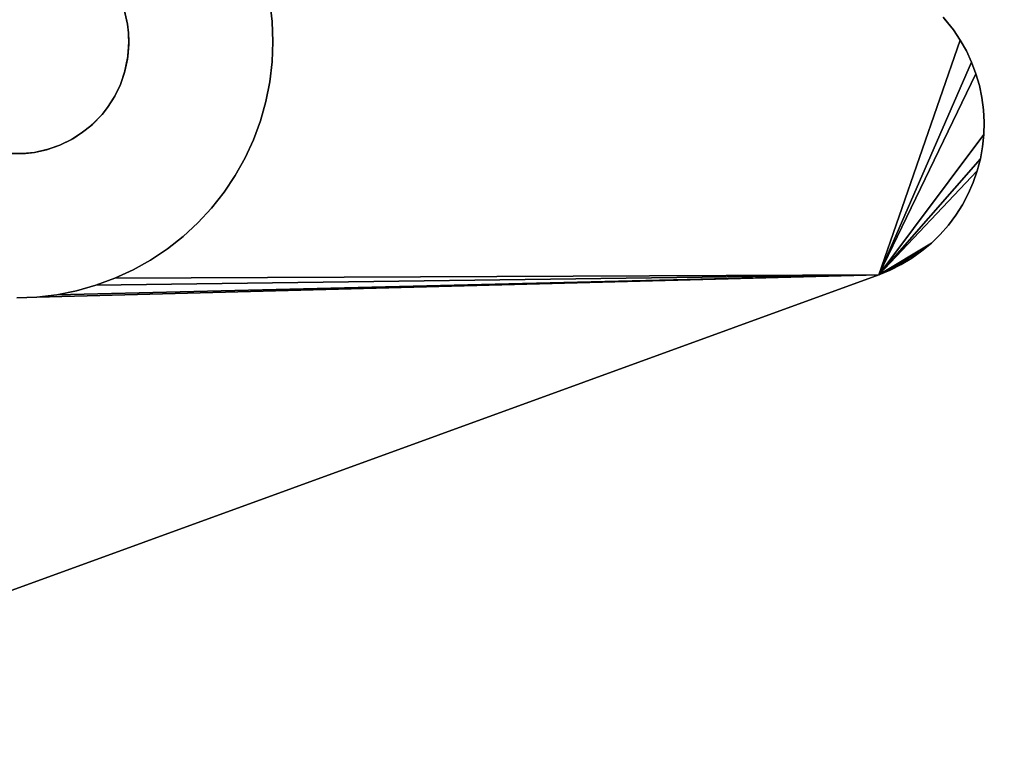
# Model space of a CAD drawing. Units: inches. Extents: x -44.1 to 44, y -25.6 to 25.7.
# Drawn here: x 24 to 25.2, y -20.9 to -20 of the extents above; entities that cross this region are included whole.
import ezdxf

# ---------------------------------------------------------------- set-up
doc = ezdxf.new("R2010")
doc.units = ezdxf.units.IN
doc.header["$MEASUREMENT"] = 0
doc.layers.add('SEAT-BASE', color=5, linetype='Continuous')
doc.layers.add('SEAT-INSIDEFABRIC', color=5, linetype='Continuous')

msp = doc.modelspace()

# ---------------------------------------------------------------- linework, layer by layer
at = {"layer": 'SEAT-BASE'}
for points, invisible_edges in [([(24.1567, -20.028, 7.8376), (24.3279, -19.9908, 7.8376), (24.1598, -20.0422, 7.8376)], 3), ([(24.1598, -20.0422, 7.8376), (24.3279, -19.9908, 7.8376), (24.3326, -20.0148, 7.8376)], 13), ([(24.1598, -20.0422, 7.8376), (24.3326, -20.0148, 7.8376), (24.161, -20.0528, 7.8376)], 3), ([(24.161, -20.0528, 7.8376), (24.3326, -20.0148, 7.8376), (24.3355, -20.039, 7.8376)], 13), ([(24.3355, -20.039, 7.8376), (24.3326, -20.0148, 7.7533), (24.3355, -20.039, 7.749)], 1), ([(25.1519, -20.0352, 7.9152), (24.3355, -20.039, 7.749), (24.3326, -20.0148, 7.7533)], 13), ([(24.3326, -20.0148, 7.8376), (24.3326, -20.0148, 7.7533), (24.3355, -20.039, 7.8376)], 2), ([(24.1562, -20.0262, 8.3822), (24.1598, -20.0422, 8.3822), (25.1507, -20.0339, 8.3822)], 14), ([(24.1567, -20.028, 7.8376), (24.1598, -20.0422, 8.3822), (24.1562, -20.0262, 8.3822)], 1), ([(24.1598, -20.0422, 7.8376), (24.1598, -20.0422, 8.3822), (24.1567, -20.028, 7.8376)], 2), ([(25.0724, -20.3467, 8.3822), (25.1507, -20.0339, 8.3822), (24.1598, -20.0422, 8.3822)], 15), ([(24.161, -20.0528, 7.8376), (24.161, -20.0528, 8.3822), (24.1598, -20.0422, 7.8376)], 2), ([(25.0724, -20.3467, 8.3822), (24.1598, -20.0422, 8.3822), (24.161, -20.0528, 8.3822)], 13), ([(24.1598, -20.0422, 7.8376), (24.161, -20.0528, 8.3822), (24.1598, -20.0422, 8.3822)], 1), ([(24.161, -20.0528, 7.8376), (24.3355, -20.039, 7.8376), (24.1614, -20.0635, 7.8376)], 3), ([(24.1614, -20.0635, 7.8376), (24.3355, -20.039, 7.8376), (24.3365, -20.0635, 7.8376)], 13), ([(25.1519, -20.0352, 7.9152), (25.0724, -20.3467, 7.836), (24.3355, -20.039, 7.749)], 15), ([(24.3355, -20.039, 7.8376), (24.3355, -20.039, 7.749), (24.3365, -20.0635, 7.8376)], 2), ([(24.3365, -20.0635, 7.8376), (24.3355, -20.039, 7.749), (24.3365, -20.0635, 7.7442)], 1), ([(25.0724, -20.3467, 7.836), (24.3365, -20.0635, 7.7442), (24.3355, -20.039, 7.749)], 13), ([(25.0724, -20.3467, 8.3822), (25.163, -20.0492, 8.3822), (25.1507, -20.0339, 8.3822)], 13), ([(25.1519, -20.0352, 7.9152), (25.163, -20.0492, 7.9146), (25.0724, -20.3467, 7.836)], 14), ([(25.1519, -20.0352, 7.9152), (25.1507, -20.0339, 8.3822), (25.163, -20.0492, 8.3822)], 12), ([(25.1519, -20.0352, 7.9152), (25.163, -20.0492, 8.3822), (25.163, -20.0492, 7.9146)], 1), ([(24.161, -20.0528, 8.3822), (24.1614, -20.0669, 8.3822), (25.0724, -20.3467, 8.3822)], 14), ([(24.161, -20.0528, 7.8376), (24.1614, -20.0669, 8.3822), (24.161, -20.0528, 8.3822)], 1), ([(24.1614, -20.0635, 7.8376), (24.1614, -20.0669, 8.3822), (24.161, -20.0528, 7.8376)], 2), ([(25.0724, -20.3467, 8.3822), (25.1713, -20.0616, 8.3822), (25.163, -20.0492, 8.3822)], 13), ([(25.0724, -20.3467, 7.836), (25.163, -20.0492, 7.9146), (25.1713, -20.0616, 7.9139)], 1), ([(25.163, -20.0492, 7.9146), (25.163, -20.0492, 8.3822), (25.1713, -20.0616, 8.3822)], 12), ([(25.163, -20.0492, 7.9146), (25.1713, -20.0616, 8.3822), (25.1713, -20.0616, 7.9139)], 1), ([(25.0724, -20.3467, 8.3822), (24.1614, -20.0669, 8.3822), (24.1598, -20.0848, 8.3822)], 13), ([(24.1614, -20.0635, 7.8376), (24.3365, -20.0635, 7.8376), (24.1603, -20.0817, 7.8376)], 3), ([(24.1603, -20.0817, 7.8376), (24.3365, -20.0635, 7.8376), (24.3355, -20.0879, 7.8376)], 13), ([(25.0724, -20.3467, 7.836), (24.3355, -20.0879, 7.7391), (24.3365, -20.0635, 7.7442)], 13), ([(24.3355, -20.0879, 7.8376), (24.3365, -20.0635, 7.7442), (24.3355, -20.0879, 7.7391)], 1), ([(24.3365, -20.0635, 7.8376), (24.3365, -20.0635, 7.7442), (24.3355, -20.0879, 7.8376)], 2), ([(25.0724, -20.3467, 7.836), (25.1713, -20.0616, 7.9139), (25.1787, -20.0747, 7.9127)], 12), ([(25.1787, -20.0747, 8.3822), (25.1713, -20.0616, 8.3822), (25.0724, -20.3467, 8.3822)], 14), ([(25.1713, -20.0616, 7.9139), (25.1787, -20.0747, 8.3822), (25.1787, -20.0747, 7.9127)], 1), ([(25.1713, -20.0616, 7.9139), (25.1713, -20.0616, 8.3822), (25.1787, -20.0747, 8.3822)], 12), ([(25.0724, -20.3467, 8.3822), (25.1851, -20.0883, 8.3822), (25.1787, -20.0747, 8.3822)], 13), ([(25.1787, -20.0747, 7.9127), (25.1851, -20.0883, 7.9113), (25.0724, -20.3467, 7.836)], 12), ([(25.1787, -20.0747, 7.9127), (25.1787, -20.0747, 8.3822), (25.1851, -20.0883, 8.3822)], 12), ([(25.1787, -20.0747, 7.9127), (25.1851, -20.0883, 8.3822), (25.1851, -20.0883, 7.9113)], 1), ([(24.1603, -20.0817, 7.8376), (24.3326, -20.1121, 7.8376), (24.1562, -20.1011, 7.8376)], 3), ([(24.1562, -20.1011, 7.8376), (24.1567, -20.0993, 8.3822), (24.1603, -20.0817, 7.8376)], 2), ([(24.1603, -20.0817, 7.8376), (24.1567, -20.0993, 8.3822), (24.1598, -20.0848, 8.3822)], 1), ([(24.1598, -20.0848, 8.3822), (24.1567, -20.0993, 8.3822), (25.0724, -20.3467, 8.3822)], 14), ([(24.1603, -20.0817, 7.8376), (24.3355, -20.0879, 7.8376), (24.3326, -20.1121, 7.8376)], 13), ([(24.3355, -20.0879, 7.8376), (24.3355, -20.0879, 7.7391), (24.3326, -20.1121, 7.8376)], 2), ([(24.3326, -20.1121, 7.7336), (24.3355, -20.0879, 7.7391), (25.0724, -20.3467, 7.836)], 14), ([(24.3326, -20.1121, 7.8376), (24.3355, -20.0879, 7.7391), (24.3326, -20.1121, 7.7336)], 1), ([(25.0724, -20.3467, 8.3822), (25.1903, -20.1024, 8.3822), (25.1851, -20.0883, 8.3822)], 13), ([(25.1851, -20.0883, 7.9113), (25.1903, -20.1024, 8.3822), (25.1903, -20.1024, 7.9094)], 1), ([(25.1851, -20.0883, 7.9113), (25.1851, -20.0883, 8.3822), (25.1903, -20.1024, 8.3822)], 12), ([(25.0724, -20.3467, 8.3822), (24.1567, -20.0993, 8.3822), (24.1511, -20.1156, 8.3822)], 13), ([(24.1562, -20.1011, 7.8376), (24.1511, -20.1156, 8.3822), (24.1567, -20.0993, 8.3822)], 1), ([(24.1511, -20.1156, 7.8376), (24.1511, -20.1156, 8.3822), (24.1562, -20.1011, 7.8376)], 2), ([(24.1562, -20.1011, 7.8376), (24.3212, -20.1596, 7.8376), (24.1511, -20.1156, 7.8376)], 3), ([(24.1562, -20.1011, 7.8376), (24.3326, -20.1121, 7.8376), (24.3278, -20.1361, 7.8376)], 13), ([(24.1562, -20.1011, 7.8376), (24.3278, -20.1361, 7.8376), (24.3212, -20.1596, 7.8376)], 13), ([(25.1946, -20.1167, 8.3822), (25.1903, -20.1024, 8.3822), (25.0724, -20.3467, 8.3822)], 14), ([(25.0724, -20.3467, 7.836), (25.1903, -20.1024, 7.9094), (25.1946, -20.1167, 7.9074)], 12), ([(25.1903, -20.1024, 7.9094), (25.1903, -20.1024, 8.3822), (25.1946, -20.1167, 8.3822)], 12), ([(25.1903, -20.1024, 7.9094), (25.1946, -20.1167, 8.3822), (25.1946, -20.1167, 7.9074)], 1), ([(24.1435, -20.1311, 7.8376), (24.1444, -20.1295, 8.3822), (24.1511, -20.1156, 7.8376)], 2), ([(24.1511, -20.1156, 7.8376), (24.3128, -20.1826, 7.8376), (24.1435, -20.1311, 7.8376)], 3), ([(24.1511, -20.1156, 7.8376), (24.1444, -20.1295, 8.3822), (24.1511, -20.1156, 8.3822)], 1), ([(24.1511, -20.1156, 8.3822), (24.1444, -20.1295, 8.3822), (25.0724, -20.3467, 8.3822)], 14), ([(24.1511, -20.1156, 7.8376), (24.3212, -20.1596, 7.8376), (24.3128, -20.1826, 7.8376)], 13), ([(24.3326, -20.1121, 7.8376), (24.3326, -20.1121, 7.7336), (24.3278, -20.1361, 7.8376)], 2), ([(25.0724, -20.3467, 7.836), (24.3278, -20.1361, 7.7277), (24.3326, -20.1121, 7.7336)], 13), ([(24.3278, -20.1361, 7.8376), (24.3326, -20.1121, 7.7336), (24.3278, -20.1361, 7.7277)], 1), ([(25.0724, -20.3467, 8.3822), (25.1977, -20.1314, 8.3822), (25.1946, -20.1167, 8.3822)], 13), ([(25.1946, -20.1167, 7.9074), (25.1977, -20.1314, 7.9051), (25.0724, -20.3467, 7.836)], 14), ([(25.1946, -20.1167, 7.9074), (25.1946, -20.1167, 8.3822), (25.1977, -20.1314, 8.3822)], 12), ([(25.1946, -20.1167, 7.9074), (25.1977, -20.1314, 8.3822), (25.1977, -20.1314, 7.9051)], 1), ([(24.1435, -20.1311, 7.8376), (24.1354, -20.1435, 8.3822), (24.1444, -20.1295, 8.3822)], 1), ([(25.0724, -20.3467, 8.3822), (24.1444, -20.1295, 8.3822), (24.1354, -20.1435, 8.3822)], 13), ([(24.1354, -20.1435, 7.8376), (24.1354, -20.1435, 8.3822), (24.1435, -20.1311, 7.8376)], 2), ([(24.1435, -20.1311, 7.8376), (24.2906, -20.2261, 7.8376), (24.1354, -20.1435, 7.8376)], 3), ([(24.1435, -20.1311, 7.8376), (24.3128, -20.1826, 7.8376), (24.3025, -20.2048, 7.8376)], 13), ([(24.1435, -20.1311, 7.8376), (24.3025, -20.2048, 7.8376), (24.2906, -20.2261, 7.8376)], 13), ([(24.3278, -20.1361, 7.8376), (24.3278, -20.1361, 7.7277), (24.3212, -20.1596, 7.8376)], 2), ([(24.3212, -20.1596, 7.8376), (24.3278, -20.1361, 7.7277), (24.3212, -20.1596, 7.7217)], 1), ([(25.0724, -20.3467, 7.836), (24.3212, -20.1596, 7.7217), (24.3278, -20.1361, 7.7277)], 13), ([(25.0724, -20.3467, 7.836), (25.1977, -20.1314, 7.9051), (25.1996, -20.1463, 7.9025)], 13), ([(25.0724, -20.3467, 8.3822), (25.1996, -20.1463, 8.3822), (25.1977, -20.1314, 8.3822)], 13), ([(25.1977, -20.1314, 7.9051), (25.1996, -20.1463, 8.3822), (25.1996, -20.1463, 7.9025)], 1), ([(25.1977, -20.1314, 7.9051), (25.1977, -20.1314, 8.3822), (25.1996, -20.1463, 8.3822)], 12), ([(24.1288, -20.152, 7.8376), (24.2619, -20.2656, 7.8376), (24.1168, -20.1644, 7.8376)], 3), ([(24.1288, -20.152, 8.3822), (24.1215, -20.1598, 8.3822), (25.0724, -20.3467, 8.3822)], 14), ([(24.1354, -20.1435, 8.3822), (24.1288, -20.152, 8.3822), (25.0724, -20.3467, 8.3822)], 14), ([(24.1354, -20.1435, 7.8376), (24.1288, -20.152, 8.3822), (24.1354, -20.1435, 8.3822)], 1), ([(24.1354, -20.1435, 7.8376), (24.277, -20.2464, 7.8376), (24.1288, -20.152, 7.8376)], 3), ([(24.1288, -20.152, 7.8376), (24.1288, -20.152, 8.3822), (24.1354, -20.1435, 7.8376)], 2), ([(24.1288, -20.152, 7.8376), (24.277, -20.2464, 7.8376), (24.2619, -20.2656, 7.8376)], 13), ([(24.1354, -20.1435, 7.8376), (24.2906, -20.2261, 7.8376), (24.277, -20.2464, 7.8376)], 13), ([(25.2004, -20.1614, 8.3822), (25.1996, -20.1463, 8.3822), (25.0724, -20.3467, 8.3822)], 14), ([(25.0724, -20.3467, 7.836), (25.1996, -20.1463, 7.9025), (25.2004, -20.1614, 7.8996)], 13), ([(25.1996, -20.1463, 7.9025), (25.1996, -20.1463, 8.3822), (25.2004, -20.1614, 8.3822)], 12), ([(25.1996, -20.1463, 7.9025), (25.2004, -20.1614, 8.3822), (25.2004, -20.1614, 7.8996)], 1), ([(24.1168, -20.1644, 7.8376), (24.2082, -20.3152, 7.8376), (24.1053, -20.1736, 7.8376)], 3), ([(25.0724, -20.3467, 8.3822), (24.1215, -20.1598, 8.3822), (24.1137, -20.167, 8.3822)], 13), ([(24.1168, -20.1644, 7.8376), (24.2453, -20.2835, 7.8376), (24.2274, -20.3002, 7.8376)], 13), ([(24.1168, -20.1644, 7.8376), (24.2274, -20.3002, 7.8376), (24.2082, -20.3152, 7.8376)], 13), ([(24.2619, -20.2656, 7.8376), (24.2453, -20.2835, 7.8376), (24.1168, -20.1644, 7.8376)], 14), ([(24.3128, -20.1826, 7.8376), (24.3212, -20.1596, 7.7217), (24.3128, -20.1826, 7.7153)], 1), ([(24.3128, -20.1826, 7.7153), (24.3212, -20.1596, 7.7217), (25.0724, -20.3467, 7.836)], 14), ([(24.3212, -20.1596, 7.8376), (24.3212, -20.1596, 7.7217), (24.3128, -20.1826, 7.8376)], 2), ([(25.2004, -20.1614, 7.8996), (25.2, -20.1763, 7.8964), (25.0724, -20.3467, 7.836)], 12), ([(25.0724, -20.3467, 8.3822), (25.2, -20.1763, 8.3822), (25.2004, -20.1614, 8.3822)], 13), ([(25.2004, -20.1614, 7.8996), (25.2, -20.1763, 8.3822), (25.2, -20.1763, 7.8964)], 1), ([(25.2004, -20.1614, 7.8996), (25.2004, -20.1614, 8.3822), (25.2, -20.1763, 8.3822)], 12), ([(24.0916, -20.1824, 7.8376), (24.0932, -20.1815, 8.3822), (24.1053, -20.1736, 7.8376)], 2), ([(24.1053, -20.1736, 7.8376), (24.1878, -20.3288, 7.8376), (24.0916, -20.1824, 7.8376)], 3), ([(24.1053, -20.1736, 8.3822), (24.0932, -20.1815, 8.3822), (25.0724, -20.3467, 8.3822)], 14), ([(24.1053, -20.1736, 7.8376), (24.0932, -20.1815, 8.3822), (24.1053, -20.1736, 8.3822)], 1), ([(25.0724, -20.3467, 8.3822), (24.1137, -20.167, 8.3822), (24.1053, -20.1736, 8.3822)], 13), ([(24.1053, -20.1736, 7.8376), (24.2082, -20.3152, 7.8376), (24.1878, -20.3288, 7.8376)], 13), ([(25.0724, -20.3467, 7.836), (25.2, -20.1763, 7.8964), (25.1985, -20.1913, 7.8931)], 12), ([(25.0724, -20.3467, 8.3822), (25.1985, -20.1913, 8.3822), (25.2, -20.1763, 8.3822)], 13), ([(25.2, -20.1763, 7.8964), (25.1985, -20.1913, 8.3822), (25.1985, -20.1913, 7.8931)], 1), ([(25.2, -20.1763, 7.8964), (25.2, -20.1763, 8.3822), (25.1985, -20.1913, 8.3822)], 12), ([(24.0916, -20.1824, 7.8376), (24.0774, -20.1893, 8.3822), (24.0932, -20.1815, 8.3822)], 1), ([(25.0724, -20.3467, 8.3822), (24.0932, -20.1815, 8.3822), (24.0774, -20.1893, 8.3822)], 13), ([(24.0774, -20.1893, 7.8376), (24.0774, -20.1893, 8.3822), (24.0916, -20.1824, 7.8376)], 2), ([(24.0916, -20.1824, 7.8376), (24.1443, -20.3509, 7.8376), (24.0774, -20.1893, 7.8376)], 3), ([(24.0916, -20.1824, 7.8376), (24.1878, -20.3288, 7.8376), (24.1665, -20.3408, 7.8376)], 13), ([(24.0916, -20.1824, 7.8376), (24.1665, -20.3408, 7.8376), (24.1443, -20.3509, 7.8376)], 13), ([(24.3128, -20.1826, 7.8376), (24.3128, -20.1826, 7.7153), (24.3025, -20.2048, 7.8376)], 2), ([(25.0724, -20.3467, 7.836), (24.3025, -20.2048, 7.7087), (24.3128, -20.1826, 7.7153)], 13), ([(24.3025, -20.2048, 7.8376), (24.3128, -20.1826, 7.7153), (24.3025, -20.2048, 7.7087)], 1), ([(21.4389, -21.6691, 8.3822), (24.0324, -20.1995, 8.3822), (24.0146, -20.1992, 8.3822)], 13), ([(25.0724, -20.3467, 8.3822), (24.0324, -20.1995, 8.3822), (21.4389, -21.6691, 8.3822)], 3), ([(24.0359, -20.1992, 7.8376), (24.0253, -20.3747, 7.8376), (24.0182, -20.1995, 7.8376)], 3), ([(24.0359, -20.1992, 7.8376), (24.0496, -20.3738, 7.8376), (24.0253, -20.3747, 7.8376)], 13), ([(24.0466, -20.198, 8.3822), (24.0324, -20.1995, 8.3822), (25.0724, -20.3467, 8.3822)], 14), ([(24.0466, -20.198, 7.8376), (24.0324, -20.1995, 8.3822), (24.0466, -20.198, 8.3822)], 1), ([(24.0359, -20.1992, 7.8376), (24.0324, -20.1995, 8.3822), (24.0466, -20.198, 7.8376)], 2), ([(24.0466, -20.198, 7.8376), (24.0496, -20.3738, 7.8376), (24.0359, -20.1992, 7.8376)], 3), ([(25.0724, -20.3467, 8.3822), (24.0633, -20.1942, 8.3822), (24.0466, -20.198, 8.3822)], 13), ([(24.0615, -20.1948, 7.8376), (24.0466, -20.198, 8.3822), (24.0633, -20.1942, 8.3822)], 1), ([(24.0615, -20.1948, 7.8376), (24.0739, -20.3709, 7.8376), (24.0466, -20.198, 7.8376)], 3), ([(24.0466, -20.198, 7.8376), (24.0466, -20.198, 8.3822), (24.0615, -20.1948, 7.8376)], 2), ([(24.0466, -20.198, 7.8376), (24.0739, -20.3709, 7.8376), (24.0496, -20.3738, 7.8376)], 13), ([(24.0774, -20.1893, 7.8376), (24.1213, -20.3595, 7.8376), (24.0615, -20.1948, 7.8376)], 3), ([(24.0615, -20.1948, 7.8376), (24.0633, -20.1942, 8.3822), (24.0774, -20.1893, 7.8376)], 2), ([(24.0615, -20.1948, 7.8376), (24.0979, -20.3661, 7.8376), (24.0739, -20.3709, 7.8376)], 13), ([(24.0615, -20.1948, 7.8376), (24.1213, -20.3595, 7.8376), (24.0979, -20.3661, 7.8376)], 13), ([(24.0774, -20.1893, 7.8376), (24.0633, -20.1942, 8.3822), (24.0774, -20.1893, 8.3822)], 1), ([(24.0774, -20.1893, 8.3822), (24.0633, -20.1942, 8.3822), (25.0724, -20.3467, 8.3822)], 14), ([(24.0774, -20.1893, 7.8376), (24.1443, -20.3509, 7.8376), (24.1213, -20.3595, 7.8376)], 13), ([(25.0724, -20.3467, 7.836), (25.1985, -20.1913, 7.8931), (25.1958, -20.206, 7.8896)], 1), ([(25.1958, -20.206, 8.3822), (25.1985, -20.1913, 8.3822), (25.0724, -20.3467, 8.3822)], 14), ([(25.1985, -20.1913, 7.8931), (25.1958, -20.206, 8.3822), (25.1958, -20.206, 7.8896)], 1), ([(25.1985, -20.1913, 7.8931), (25.1985, -20.1913, 8.3822), (25.1958, -20.206, 8.3822)], 12), ([(25.0724, -20.3467, 7.836), (24.2906, -20.2261, 7.702), (24.3025, -20.2048, 7.7087)], 13), ([(24.2906, -20.2261, 7.8376), (24.3025, -20.2048, 7.7087), (24.2906, -20.2261, 7.702)], 1), ([(24.3025, -20.2048, 7.8376), (24.3025, -20.2048, 7.7087), (24.2906, -20.2261, 7.8376)], 2), ([(25.0724, -20.3467, 8.3822), (25.192, -20.2205, 8.3822), (25.1958, -20.206, 8.3822)], 13), ([(25.1958, -20.206, 7.8896), (25.192, -20.2205, 8.3822), (25.192, -20.2205, 7.8859)], 1), ([(25.1958, -20.206, 7.8896), (25.1958, -20.206, 8.3822), (25.192, -20.2205, 8.3822)], 12), ([(25.0724, -20.3467, 7.836), (25.192, -20.2205, 7.8859), (25.1871, -20.2347, 7.882)], 12), ([(25.0724, -20.3467, 8.3822), (25.1871, -20.2347, 8.3822), (25.192, -20.2205, 8.3822)], 13), ([(25.192, -20.2205, 7.8859), (25.1871, -20.2347, 8.3822), (25.1871, -20.2347, 7.882)], 1), ([(25.192, -20.2205, 7.8859), (25.192, -20.2205, 8.3822), (25.1871, -20.2347, 8.3822)], 12), ([(24.2906, -20.2261, 7.8376), (24.2906, -20.2261, 7.702), (24.277, -20.2464, 7.8376)], 2), ([(24.277, -20.2464, 7.6951), (24.2906, -20.2261, 7.702), (25.0724, -20.3467, 7.836)], 14), ([(24.277, -20.2464, 7.8376), (24.2906, -20.2261, 7.702), (24.277, -20.2464, 7.6951)], 1), ([(25.0724, -20.3467, 7.836), (25.1871, -20.2347, 7.882), (25.1811, -20.2484, 7.878)], 13), ([(25.1811, -20.2484, 8.3822), (25.1871, -20.2347, 8.3822), (25.0724, -20.3467, 8.3822)], 14), ([(25.1871, -20.2347, 7.882), (25.1811, -20.2484, 8.3822), (25.1811, -20.2484, 7.878)], 1), ([(25.1871, -20.2347, 7.882), (25.1871, -20.2347, 8.3822), (25.1811, -20.2484, 8.3822)], 12), ([(24.2619, -20.2656, 7.8376), (24.277, -20.2464, 7.6951), (24.2619, -20.2656, 7.6881)], 1), ([(25.0724, -20.3467, 7.836), (24.2619, -20.2656, 7.6881), (24.277, -20.2464, 7.6951)], 13), ([(24.277, -20.2464, 7.8376), (24.277, -20.2464, 7.6951), (24.2619, -20.2656, 7.8376)], 2), ([(25.1811, -20.2484, 7.878), (25.174, -20.2617, 7.8739), (25.0724, -20.3467, 7.836)], 14), ([(25.0724, -20.3467, 8.3822), (25.174, -20.2617, 8.3822), (25.1811, -20.2484, 8.3822)], 13), ([(25.1811, -20.2484, 7.878), (25.174, -20.2617, 8.3822), (25.174, -20.2617, 7.8739)], 1), ([(25.1811, -20.2484, 7.878), (25.1811, -20.2484, 8.3822), (25.174, -20.2617, 8.3822)], 12), ([(24.2453, -20.2835, 7.8376), (24.2619, -20.2656, 7.6881), (24.2453, -20.2835, 7.6811)], 1), ([(25.0724, -20.3467, 7.836), (24.2453, -20.2835, 7.6811), (24.2619, -20.2656, 7.6881)], 13), ([(24.2619, -20.2656, 7.8376), (24.2619, -20.2656, 7.6881), (24.2453, -20.2835, 7.8376)], 2), ([(25.0724, -20.3467, 8.3822), (25.166, -20.2744, 8.3822), (25.174, -20.2617, 8.3822)], 13), ([(25.0724, -20.3467, 7.836), (25.174, -20.2617, 7.8739), (25.166, -20.2744, 7.8697)], 13), ([(25.174, -20.2617, 7.8739), (25.174, -20.2617, 8.3822), (25.166, -20.2744, 8.3822)], 12), ([(25.174, -20.2617, 7.8739), (25.166, -20.2744, 8.3822), (25.166, -20.2744, 7.8697)], 1), ([(24.2453, -20.2835, 7.8376), (24.2453, -20.2835, 7.6811), (24.2274, -20.3002, 7.8376)], 2), ([(24.2274, -20.3002, 7.8376), (24.2453, -20.2835, 7.6811), (24.2274, -20.3002, 7.6741)], 1), ([(24.2274, -20.3002, 7.6741), (24.2453, -20.2835, 7.6811), (25.0724, -20.3467, 7.836)], 14), ([(25.0724, -20.3467, 7.836), (25.166, -20.2744, 7.8697), (25.1569, -20.2864, 7.8654)], 13), ([(25.1569, -20.2864, 8.3822), (25.166, -20.2744, 8.3822), (25.0724, -20.3467, 8.3822)], 14), ([(25.166, -20.2744, 7.8697), (25.1569, -20.2864, 8.3822), (25.1569, -20.2864, 7.8654)], 1), ([(25.166, -20.2744, 7.8697), (25.166, -20.2744, 8.3822), (25.1569, -20.2864, 8.3822)], 12), ([(25.0724, -20.3467, 8.3822), (25.147, -20.2978, 8.3822), (25.1569, -20.2864, 8.3822)], 13), ([(25.1569, -20.2864, 7.8654), (25.147, -20.2978, 7.8611), (25.0724, -20.3467, 7.836)], 14), ([(25.1569, -20.2864, 7.8654), (25.1569, -20.2864, 8.3822), (25.147, -20.2978, 8.3822)], 12), ([(25.1569, -20.2864, 7.8654), (25.147, -20.2978, 8.3822), (25.147, -20.2978, 7.8611)], 1), ([(24.2082, -20.3152, 7.8376), (24.2274, -20.3002, 7.6741), (24.2082, -20.3152, 7.6671)], 1), ([(25.0724, -20.3467, 7.836), (24.2082, -20.3152, 7.6671), (24.2274, -20.3002, 7.6741)], 13), ([(24.2274, -20.3002, 7.8376), (24.2274, -20.3002, 7.6741), (24.2082, -20.3152, 7.8376)], 2), ([(25.0724, -20.3467, 8.3822), (25.1363, -20.3083, 8.3822), (25.147, -20.2978, 8.3822)], 13), ([(25.0724, -20.3467, 7.836), (25.147, -20.2978, 7.8611), (25.1363, -20.3083, 7.8568)], 1), ([(25.147, -20.2978, 7.8611), (25.147, -20.2978, 8.3822), (25.1363, -20.3083, 8.3822)], 12), ([(25.147, -20.2978, 7.8611), (25.1363, -20.3083, 8.3822), (25.1363, -20.3083, 7.8568)], 1), ([(24.2082, -20.3152, 7.8376), (24.2082, -20.3152, 7.6671), (24.1878, -20.3288, 7.8376)], 2), ([(24.1878, -20.3288, 7.8376), (24.2082, -20.3152, 7.6671), (24.1878, -20.3288, 7.6603)], 1), ([(25.0724, -20.3467, 7.836), (24.1878, -20.3288, 7.6603), (24.2082, -20.3152, 7.6671)], 13), ([(25.1248, -20.3178, 8.3822), (25.1363, -20.3083, 8.3822), (25.0724, -20.3467, 8.3822)], 14), ([(25.0724, -20.3467, 8.3822), (25.1126, -20.3266, 8.3822), (25.1248, -20.3178, 8.3822)], 13), ([(25.1248, -20.3178, 7.8525), (25.1248, -20.3178, 8.3822), (25.1126, -20.3266, 8.3822)], 12), ([(25.1248, -20.3178, 7.8525), (25.1126, -20.3266, 8.3822), (25.1126, -20.3266, 7.8483)], 1), ([(25.1363, -20.3083, 7.8568), (25.1248, -20.3178, 8.3822), (25.1248, -20.3178, 7.8525)], 1), ([(25.1363, -20.3083, 7.8568), (25.1363, -20.3083, 8.3822), (25.1248, -20.3178, 8.3822)], 12), ([(24.1878, -20.3288, 7.8376), (24.1878, -20.3288, 7.6603), (24.1665, -20.3408, 7.8376)], 2), ([(24.1665, -20.3408, 7.6535), (24.1878, -20.3288, 7.6603), (25.0724, -20.3467, 7.836)], 14), ([(24.1665, -20.3408, 7.8376), (24.1878, -20.3288, 7.6603), (24.1665, -20.3408, 7.6535)], 1), ([(25.0724, -20.3467, 8.3822), (25.0997, -20.3343, 8.3822), (25.1126, -20.3266, 8.3822)], 13), ([(25.1126, -20.3266, 7.8483), (25.0997, -20.3343, 8.3822), (25.0997, -20.3343, 7.8441)], 1), ([(25.1126, -20.3266, 7.8483), (25.1126, -20.3266, 8.3822), (25.0997, -20.3343, 8.3822)], 12), ([(25.0724, -20.3467, 7.836), (24.1443, -20.3509, 7.6469), (24.1665, -20.3408, 7.6535)], 12), ([(24.1443, -20.3509, 7.8376), (24.1665, -20.3408, 7.6535), (24.1443, -20.3509, 7.6469)], 1), ([(24.1665, -20.3408, 7.8376), (24.1665, -20.3408, 7.6535), (24.1443, -20.3509, 7.8376)], 2), ([(25.0863, -20.341, 8.3822), (25.0997, -20.3343, 8.3822), (25.0724, -20.3467, 8.3822)], 2), ([(25.0863, -20.341, 7.84), (25.0724, -20.3467, 8.3822), (25.0724, -20.3467, 7.836)], 1), ([(25.0863, -20.341, 7.84), (25.0863, -20.341, 8.3822), (25.0724, -20.3467, 8.3822)], 12), ([(25.0997, -20.3343, 7.8441), (25.0997, -20.3343, 8.3822), (25.0863, -20.341, 8.3822)], 12), ([(25.0997, -20.3343, 7.8441), (25.0863, -20.341, 8.3822), (25.0863, -20.341, 7.84)], 1), ([(20.9337, -21.8531, 6.6914), (25.0724, -20.3467, 7.836), (21.4389, -21.6691, 8.2655)], 14), ([(20.9337, -21.8531, 6.6914), (24.0496, -20.3738, 7.6231), (25.0724, -20.3467, 7.836)], 1), ([(21.4389, -21.6691, 8.2655), (25.0724, -20.3467, 7.836), (25.0724, -20.3467, 8.3822)], 13), ([(21.4389, -21.6691, 8.2655), (25.0724, -20.3467, 8.3822), (21.4389, -21.6691, 8.3822)], 1), ([(25.0724, -20.3467, 7.836), (24.0739, -20.3709, 7.6287), (24.0979, -20.3661, 7.6346)], 12), ([(24.0979, -20.3661, 7.6346), (24.1213, -20.3595, 7.6406), (25.0724, -20.3467, 7.836)], 12), ([(24.1443, -20.3509, 7.8376), (24.1443, -20.3509, 7.6469), (24.1213, -20.3595, 7.8376)], 2), ([(24.1213, -20.3595, 7.8376), (24.1443, -20.3509, 7.6469), (24.1213, -20.3595, 7.6406)], 1), ([(24.0979, -20.3661, 7.8376), (24.0979, -20.3661, 7.6346), (24.0739, -20.3709, 7.8376)], 2), ([(24.0739, -20.3709, 7.8376), (24.0979, -20.3661, 7.6346), (24.0739, -20.3709, 7.6287)], 1), ([(24.0979, -20.3661, 7.8376), (24.1213, -20.3595, 7.6406), (24.0979, -20.3661, 7.6346)], 1), ([(24.1213, -20.3595, 7.8376), (24.1213, -20.3595, 7.6406), (24.0979, -20.3661, 7.8376)], 2), ([(20.9337, -21.8531, 6.6914), (21.7325, -21.1405, 6.9978), (24.0496, -20.3738, 7.6231)], 14), ([(24.0496, -20.3738, 7.6231), (21.7325, -21.1405, 6.9978), (24.0253, -20.3747, 7.618)], 3), ([(24.0496, -20.3738, 7.8376), (24.0496, -20.3738, 7.6231), (24.0253, -20.3747, 7.8376)], 2), ([(24.0253, -20.3747, 7.8376), (24.0496, -20.3738, 7.6231), (24.0253, -20.3747, 7.618)], 1), ([(24.0739, -20.3709, 7.8376), (24.0739, -20.3709, 7.6287), (24.0496, -20.3738, 7.8376)], 2), ([(24.0496, -20.3738, 7.8376), (24.0739, -20.3709, 7.6287), (24.0496, -20.3738, 7.6231)], 1)]:
    msp.add_3dface(points, dxfattribs=dict(at, invisible_edges=invisible_edges))
for points in [[(24.1603, -20.0817, 7.8376), (24.1598, -20.0848, 8.3822), (24.1614, -20.0669, 8.3822)], [(24.1603, -20.0817, 7.8376), (24.1614, -20.0669, 8.3822), (24.1614, -20.0635, 7.8376)], [(25.0724, -20.3467, 7.836), (25.1851, -20.0883, 7.9113), (25.1903, -20.1024, 7.9094)], [(24.1168, -20.1644, 7.8376), (24.1215, -20.1598, 8.3822), (24.1288, -20.152, 7.8376)], [(24.1288, -20.152, 7.8376), (24.1215, -20.1598, 8.3822), (24.1288, -20.152, 8.3822)], [(24.1168, -20.1644, 7.8376), (24.1053, -20.1736, 8.3822), (24.1137, -20.167, 8.3822)], [(24.1053, -20.1736, 7.8376), (24.1053, -20.1736, 8.3822), (24.1168, -20.1644, 7.8376)], [(24.1168, -20.1644, 7.8376), (24.1137, -20.167, 8.3822), (24.1215, -20.1598, 8.3822)], [(24.0182, -20.1995, 7.8376), (24.0146, -20.1992, 8.3822), (24.0324, -20.1995, 8.3822)], [(24.0182, -20.1995, 7.8376), (24.0324, -20.1995, 8.3822), (24.0359, -20.1992, 7.8376)], [(25.1958, -20.206, 7.8896), (25.192, -20.2205, 7.8859), (25.0724, -20.3467, 7.836)], [(25.0724, -20.3467, 7.836), (25.1363, -20.3083, 7.8568), (25.1248, -20.3178, 7.8525)], [(25.1248, -20.3178, 7.8525), (25.1126, -20.3266, 7.8483), (25.0724, -20.3467, 7.836)], [(25.0724, -20.3467, 7.836), (25.1126, -20.3266, 7.8483), (25.0997, -20.3343, 7.8441)], [(25.0724, -20.3467, 7.836), (25.0997, -20.3343, 7.8441), (25.0863, -20.341, 7.84)], [(25.0724, -20.3467, 7.836), (24.0496, -20.3738, 7.6231), (24.0739, -20.3709, 7.6287)], [(25.0724, -20.3467, 7.836), (24.1213, -20.3595, 7.6406), (24.1443, -20.3509, 7.6469)]]:
    msp.add_3dface(points, dxfattribs=at)
at = {"layer": 'SEAT-INSIDEFABRIC', "invisible_edges": 15}
for points in [[(41.4954, -17.6235, 8.382), (18.0083, -20.086, 8.3822), (19.9166, 22.9315, 8.3822)], [(18.0145, -19.9988, 17.4355), (37.9227, -22.6692, 17.4355), (20.3005, -4.2777, 17.4358)], [(37.9227, -22.6692, 17.4355), (27.9714, -4.2975, 17.4358), (20.3005, -4.2777, 17.4358)], [(18.2638, -21.409, 8.3822), (18.0083, -20.086, 8.3822), (41.4954, -17.6235, 8.382)], [(18.2638, -21.409, 8.3822), (41.4954, -17.6235, 8.382), (19.9188, -23.0531, 8.3823)], [(39.8221, -21.5443, 8.3827), (19.9188, -23.0531, 8.3823), (41.4954, -17.6235, 8.382)], [(18.0145, -19.9988, 17.4355), (18.8164, -22.2819, 17.4352), (37.9227, -22.6692, 17.4355)]]:
    msp.add_3dface(points, dxfattribs=at)

doc.saveas('drawing.dxf')
